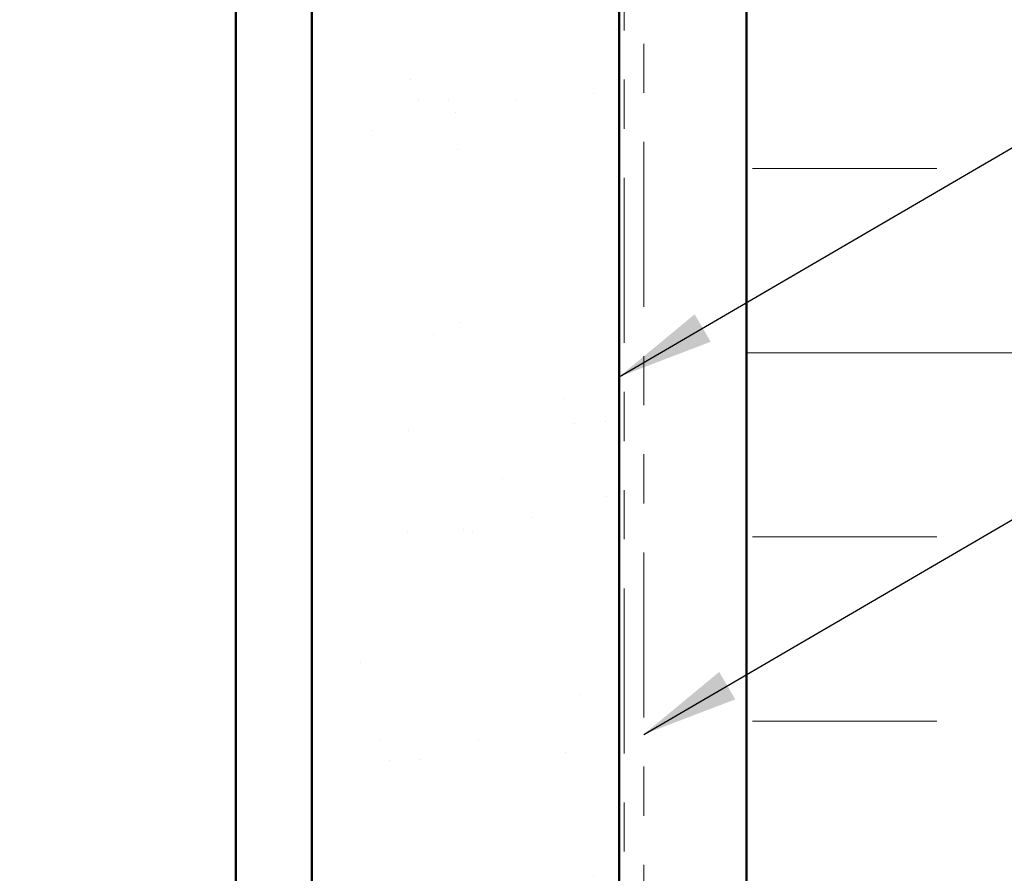
# Model space of a CAD drawing. Units: inches. Extents: x 0.6 to 33.4, y 0.6 to 21.4.
# Drawn here: x 7.5 to 9.5, y 11.3 to 13.1 of the extents above; entities that cross this region are included whole.
import ezdxf

# ---------------------------------------------------------------- set-up
doc = ezdxf.new("R2010")
doc.units = ezdxf.units.IN
doc.header["$LTSCALE"] = 2
doc.header["$MEASUREMENT"] = 0
doc.linetypes.add('DOUBLE_DASH_CHAIN', pattern=[1.2403, 0.6614, -0.0827, 0.1654, -0.0827, 0.1654, -0.0827])
for name, color, linetype, lineweight in [('Hatch (ANSI)', 7, 'Continuous', 18), ('Symbol (ANSI)', 7, 'Continuous', 25), ('Visible (ANSI)', 7, 'Continuous', 50)]:
    doc.layers.add(name, color=color, linetype=linetype, lineweight=lineweight)
doc.styles.add('Note Text (ANSI)', font='tahoma.ttf')
doc.dimstyles.new('Default (ANSI)$7', dxfattribs={"dimscale": 2, "dimtxt": 0.12, "dimasz": 0.098425, "dimexe": 0.125, "dimexo": 0.0625, "dimgap": 0.031496, "dimtad": 0, "dimtih": 1, "dimtoh": 1, "dimrnd": 1e-08, "dimzin": 4, "dimdsep": 46, "dimtxsty": 'Note Text (ANSI)', "dimcen": 0.09, "dimdle": 0.393701, "dimclrd": 256, "dimclre": 256, "dimclrt": 256, "dimadec": 0, "dimazin": 1, "dimtfac": 1, "dimtofl": 0, "dimtmove": 0, "dimatfit": 3, "dimfxl": 1, "dimtolj": 1, "dimtzin": 4, "dimlwd": -1, "dimlwe": -1, "dimarcsym": 0})

msp = doc.modelspace()

# ---------------------------------------------------------------- hatches: boundary and pattern name
at = {"layer": 'Hatch (ANSI)', "true_color": 0x804000}
h = msp.add_hatch(dxfattribs=at)
h.set_pattern_fill('AR-SAND', color=36, scale=0.25, angle=45, style=0)
h.paths.add_polyline_path([(8.72928, 19.41783), (8.72928, 7.45437), (8.10428, 7.45437), (8.10428, 19.41783)])
at = {"layer": 'Hatch (ANSI)', "true_color": 0x0080ff}
h = msp.add_hatch(dxfattribs=at)
h.set_pattern_fill('INSUL', color=150, scale=3, style=0)
h.paths.add_polyline_path([(10.98828, 19.41783), (10.98828, 7.45437), (8.98828, 7.45437), (8.98828, 19.41783)])

# ---------------------------------------------------------------- linework, layer by layer
at = {"layer": 'Visible (ANSI)', "color": 8, "true_color": 0x808080}
msp.add_line((7.94928, 7.45437), (7.94928, 19.41783), dxfattribs=at)
at = {"layer": 'Visible (ANSI)', "color": 36, "true_color": 0x804000}
for p, q in [((8.10428, 7.45437), (8.10428, 19.41783)), ((8.72928, 19.41783), (8.72928, 7.45437))]:
    msp.add_line(p, q, dxfattribs=at)
at = {"layer": 'Visible (ANSI)', "color": 30, "linetype": 'DOUBLE_DASH_CHAIN', "lineweight": 18, "ltscale": 0.253832, "true_color": 0xff8000}
for p, q in [((8.73928, 19.41783), (8.73928, 7.45437)), ((8.77928, 7.45437), (8.77928, 19.41783))]:
    msp.add_line(p, q, dxfattribs=at)
at = {"layer": 'Visible (ANSI)', "color": 150, "true_color": 0x0080ff}
msp.add_line((8.98828, 19.41783), (8.98828, 7.45437), dxfattribs=at)

# ---------------------------------------------------------------- leaders
at = {"layer": 'Symbol (ANSI)', "annotation_type": 0, "has_hookline": 1, "hookline_direction": 0}
for points, text_width in [([(1.79428, 10.63091), (14.71868, 18.12918), (14.91553, 18.12918)], 1.98995), ([(8.72928, 12.32681), (14.72651, 15.82568), (14.92336, 15.82568)], 3.30971), ([(8.77928, 11.59884), (14.73366, 15.07297), (14.93051, 15.07297)], 4.45958), ([(8.85328, 10.23199), (14.71287, 13.6514), (14.90972, 13.6514)], 5.65958), ([(8.35506, 9.30735), (14.72609, 13.02203), (14.92294, 13.02203)], 4.22893), ([(8.09428, 8.49487), (14.72439, 12.35913), (14.92124, 12.35913)], 1.50496)]:
    msp.add_leader(points, dimstyle='Default (ANSI)$7', override={"dimtad": 0}, dxfattribs=dict(at, text_width=text_width))

doc.saveas('drawing.dxf')
